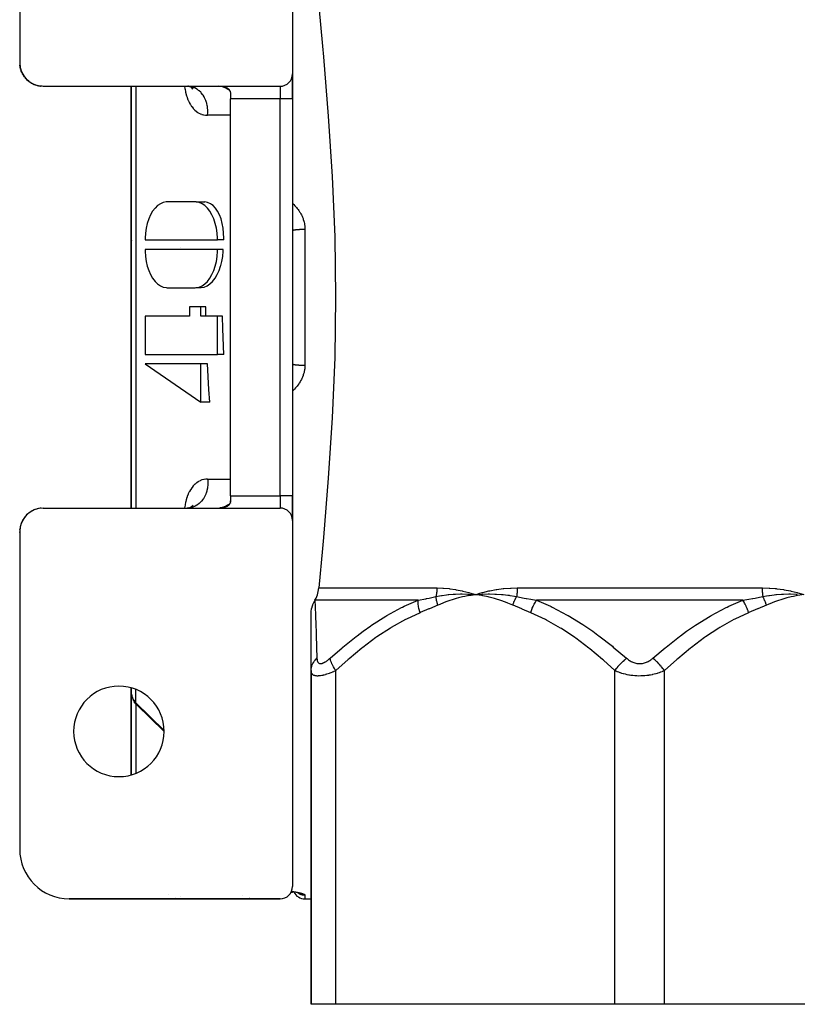
# Model space of a CAD drawing. Units: millimetres. Extents: x -225 to 380, y -243 to 243.
# Drawn here: x -50 to 13, y -243 to -164 of the extents above; entities that cross this region are included whole.
import ezdxf

# ---------------------------------------------------------------- set-up
doc = ezdxf.new("R2010")
doc.units = ezdxf.units.MM
doc.linetypes.add('DASHED', pattern=[9.652, 8.128, -1.524])
doc.layers.add('nevidi', color=4, linetype='DASHED')

msp = doc.modelspace()

# ---------------------------------------------------------------- linework, layer by layer
at = {"color": 2}
for p, q in [((-28, -138.837), (-28, -168.337)), ((-50, -141.837), (-50, -167.437)), ((-49.978, -167.697), (-49.99, -167.627)), ((-49.978, -167.704), (-49.989, -167.633)), ((-49.977, -167.709), (-49.989, -167.639)), ((-49.976, -167.717), (-49.988, -167.65)), ((-49.956, -167.832), (-49.957, -167.827)), ((-49.952, -167.857), (-49.957, -167.828)), ((-49.906, -168.025), (-49.913, -168.005)), ((-49.876, -168.109), (-49.888, -168.073)), ((-49.848, -168.171), (-49.876, -168.111)), ((-49.814, -168.256), (-49.821, -168.242)), ((-49.689, -168.478), (-49.698, -168.464)), ((-49.479, -168.743), (-49.457, -168.767)), ((-49.299, -168.91), (-49.316, -168.894)), ((-49.155, -169.017), (-49.17, -169.007)), ((-28, -168.337), (-28, -170.337)), ((-28, -170.337), (-28, -168.337)), ((-48.189, -169.335), (-48.22, -169.333)), ((-48.1, -169.337), (-29, -169.337)), ((-41, -169.337), (-41, -203.338)), ((-41, -203.338), (-41, -169.337)), ((-36.399, -169.338), (-36.402, -169.337)), ((-36.203, -169.391), (-36.38, -169.346)), ((-36.134, -169.437), (-36.267, -169.375)), ((-36.031, -169.516), (-36.17, -169.42)), ((-36.022, -169.555), (-36.12, -169.455)), ((-36.047, -169.559), (-36.108, -169.466)), ((-33.879, -169.343), (-33.916, -169.34)), ((-33.333, -169.452), (-33.316, -169.459)), ((-33.295, -169.467), (-33.252, -169.489)), ((-33.211, -169.515), (-33.204, -169.521)), ((-33.078, -169.655), (-33.074, -169.661)), ((-33.008, -169.834), (-33.007, -169.839)), ((-33, -169.923), (-33, -170.337)), ((-33, -202.337), (-33, -170.337)), ((-28, -170.337), (-28, -202.337)), ((-28, -170.337), (-28, -202.337)), ((-35.849, -178.649), (-38.097, -178.649)), ((-35.765, -178.653), (-35.081, -178.653)), ((-39.895, -181.726), (-34.052, -181.726)), ((-33.55, -181.726), (-34.052, -181.726)), ((-40.997, -181.785), (-40.996, -181.77)), ((-34.052, -182.495), (-39.895, -182.495)), ((-37, -182.361), (-37, -182.359)), ((-37, -182.359), (-37, -182.361)), ((-33.579, -182.495), (-34.052, -182.495)), ((-38.097, -185.572), (-35.849, -185.572)), ((-35.765, -185.569), (-35.356, -185.569)), ((-36.299, -187.102), (-36.299, -187.872)), ((-35.4, -187.102), (-36.299, -187.102)), ((-35.4, -187.872), (-35.4, -187.102)), ((-34.991, -187.102), (-35.4, -187.102)), ((-39.895, -187.872), (-39.895, -190.948)), ((-36.299, -187.872), (-39.895, -187.872)), ((-34.052, -187.872), (-35.4, -187.872)), ((-34.052, -190.948), (-34.052, -187.872)), ((-33.635, -187.872), (-34.052, -187.872)), ((-39.895, -190.948), (-34.052, -190.948)), ((-33.55, -190.948), (-34.052, -190.948)), ((-39.895, -191.718), (-35.4, -194.795)), ((-35.4, -191.718), (-39.895, -191.718)), ((-35.4, -194.795), (-35.4, -191.718)), ((-34.859, -191.718), (-35.4, -191.718)), ((-34.661, -194.795), (-35.4, -194.795)), ((-33, -202.337), (-33, -202.751)), ((-28, -202.337), (-28, -204.319)), ((-28, -204.319), (-28, -202.337)), ((-36.021, -203.119), (-36.14, -203.241)), ((-33.054, -202.978), (-33.034, -202.934)), ((-33.022, -202.897), (-33.019, -202.888)), ((-49.431, -203.887), (-49.473, -203.926)), ((-49.443, -203.894), (-49.457, -203.907)), ((-49.299, -203.765), (-49.313, -203.778)), ((-49.253, -203.732), (-49.289, -203.758)), ((-49.252, -203.727), (-49.27, -203.74)), ((-49.139, -203.652), (-49.14, -203.652)), ((-49.057, -203.601), (-49.09, -203.618)), ((-49.04, -203.586), (-49.063, -203.599)), ((-48.812, -203.476), (-48.838, -203.487)), ((-48.571, -203.397), (-48.601, -203.405)), ((-48.321, -203.35), (-48.356, -203.355)), ((-48.1, -203.337), (-29, -203.337)), ((-36.347, -203.325), (-36.489, -203.337)), ((-36.202, -203.284), (-36.399, -203.333)), ((-36.134, -203.238), (-36.298, -203.315)), ((-36.092, -203.199), (-36.191, -203.27)), ((-36.108, -203.205), (-36.112, -203.213)), ((-33.257, -203.188), (-33.252, -203.185)), ((-49.935, -204.76), (-49.948, -204.806)), ((-49.93, -204.741), (-49.946, -204.795)), ((-49.941, -204.767), (-49.942, -204.773)), ((-49.861, -204.535), (-49.877, -204.572)), ((-49.848, -204.504), (-49.872, -204.556)), ((-49.841, -204.485), (-49.868, -204.544)), ((-49.862, -204.525), (-49.865, -204.534)), ((-49.748, -204.301), (-49.772, -204.339)), ((-49.73, -204.268), (-49.763, -204.321)), ((-49.751, -204.297), (-49.757, -204.308)), ((-49.592, -204.068), (-49.631, -204.114)), ((-49.611, -204.085), (-49.62, -204.098)), ((-28, -204.337), (-28, -233.837)), ((-50.002, -205.293), (-50, -205.254)), ((-50.001, -205.276), (-50, -205.25)), ((-50.001, -205.284), (-50, -205.252)), ((-50, -205.237), (-50, -230.837)), ((-49.994, -205.062), (-49.988, -205.03)), ((-49.978, -204.978), (-49.989, -205.039)), ((-49.979, -204.986), (-49.989, -205.045)), ((-49.987, -205.016), (-49.987, -205.019)), ((-49.955, -204.815), (-49.945, -204.783)), ((-13.784, -210.284), (-13.25, -210.308)), ((-13.782, -210.297), (-13.25, -210.308)), ((-13.781, -210.311), (-13.25, -210.308)), ((-13.779, -210.325), (-13.25, -210.308)), ((-13.778, -210.339), (-13.25, -210.308)), ((-13.776, -210.353), (-13.25, -210.308)), ((-13.774, -210.367), (-13.25, -210.308)), ((-13.772, -210.38), (-13.25, -210.308)), ((-12.884, -210.195), (-12.708, -210.146)), ((-12.71, -210.271), (-12.686, -210.27)), ((-26.5, -216.44), (-26.5, -211.833)), ((-26.5, -216.44), (-26.5, -243.337)), ((-26.5, -243.337), (-26.5, -216.44)), ((-41, -217.835), (-41, -218.225)), ((-41, -217.835), (-41, -217.877)), ((-41, -218.225), (-41, -217.835)), ((-41, -218.225), (-40.998, -218.283)), ((-41, -218.225), (-40.998, -218.263)), ((-41, -218.25), (-41, -224.84)), ((-41, -224.84), (-41, -218.25)), ((-40.998, -217.836), (-40.998, -218.283)), ((-40.96, -218.516), (-40.988, -218.384)), ((-40.96, -218.516), (-40.95, -218.557)), ((-40.902, -218.69), (-40.95, -218.557)), ((-40.902, -218.69), (-40.886, -218.728)), ((-40.789, -218.906), (-40.828, -218.843)), ((-40.789, -218.906), (-40.766, -218.943)), ((-40.637, -219.107), (-40.766, -218.943)), ((-40.555, -219.191), (-40.582, -219.163)), ((-38.35, -221.357), (-40.578, -219.169)), ((-40.578, -219.169), (-40.568, -219.18)), ((-40.568, -219.18), (-38.35, -221.358)), ((-29, -234.837), (-46, -234.837)), ((-46, -234.837), (-29, -234.837)), ((-46, -234.837), (-29, -234.837)), ((-32.025, -234.563), (-32.027, -234.562)), ((-31.457, -234.785), (-31.454, -234.787)), ((-31, -234.837), (-31.084, -234.836)), ((-28, -234.337), (-28.137, -234.337)), ((-28, -234.337), (-28.137, -234.337)), ((-28, -234.248), (-28, -234.249)), ((-28, -234.263), (-28, -234.337)), ((-27.795, -234.301), (-27.924, -234.278)), ((-27.604, -234.341), (-27.694, -234.321)), ((-27.525, -234.361), (-27.632, -234.334)), ((-27.439, -234.389), (-27.515, -234.363)), ((-27.472, -234.38), (-27.496, -234.37)), ((-27.472, -234.38), (-27.495, -234.37)), ((-27, -234.837), (-26.5, -234.837)), ((-27, -234.837), (-26.5, -234.837)), ((-24.5, -243.337), (-26.5, -243.337)), ((-2, -243.337), (-24.5, -243.337)), ((2, -243.337), (-2, -243.337)), ((24.5, -243.337), (2, -243.337))]:
    msp.add_line(p, q, dxfattribs=at)
for points in [[(-25.876, -162.902), (-25.585, -166.092), (-25.508, -166.961), (-25.111, -171.756), (-24.797, -176.6), (-24.597, -181.465), (-24.529, -186.337), (-24.597, -191.21), (-24.797, -196.075), (-25.111, -200.918), (-25.508, -205.713), (-25.585, -206.582), (-25.876, -209.773)], [(-49.976, -167.714), (-49.988, -167.645), (-49.988, -167.65), (-49.987, -167.655)], [(-49.976, -167.719), (-49.987, -167.655), (-49.987, -167.658)], [(-49.922, -167.966), (-49.942, -167.902), (-49.969, -167.776)], [(-49.956, -167.832), (-49.954, -167.845), (-49.957, -167.827)], [(-49.93, -167.934), (-49.949, -167.869), (-49.956, -167.829)], [(-49.926, -167.949), (-49.947, -167.881), (-49.956, -167.832)], [(-49.923, -167.96), (-49.945, -167.892), (-49.955, -167.835)], [(-49.947, -167.881), (-49.945, -167.892), (-49.942, -167.902), (-49.941, -167.908)], [(-49.835, -168.205), (-49.865, -168.14), (-49.899, -168.044)], [(-49.887, -168.076), (-49.882, -168.093), (-49.888, -168.072)], [(-49.84, -168.192), (-49.871, -168.125), (-49.887, -168.076)], [(-49.876, -168.109), (-49.871, -168.125), (-49.865, -168.14), (-49.862, -168.149)], [(-49.718, -168.428), (-49.757, -168.367), (-49.811, -168.262)], [(-49.787, -168.306), (-49.777, -168.327), (-49.787, -168.305)], [(-49.729, -168.408), (-49.767, -168.347), (-49.786, -168.307)], [(-49.777, -168.327), (-49.767, -168.347), (-49.757, -168.367)], [(-49.571, -168.634), (-49.62, -168.577), (-49.674, -168.499)], [(-49.591, -168.608), (-49.636, -168.555), (-49.656, -168.523)], [(-49.651, -168.531), (-49.636, -168.555), (-49.62, -168.577)], [(-49.399, -168.819), (-49.457, -168.767), (-49.547, -168.669)], [(-49.5, -168.718), (-49.479, -168.743), (-49.499, -168.719)], [(-49.205, -168.979), (-49.27, -168.934), (-49.37, -168.851)], [(-49.299, -168.91), (-49.27, -168.934), (-49.252, -168.948)], [(-48.99, -169.112), (-49.063, -169.075), (-49.133, -169.031)], [(-49.099, -169.052), (-49.063, -169.075), (-49.041, -169.088)], [(-48.759, -169.216), (-48.838, -169.188), (-48.911, -169.154)], [(-48.882, -169.167), (-48.838, -169.188), (-48.812, -169.199)], [(-48.517, -169.287), (-48.601, -169.27), (-48.69, -169.243)], [(-48.652, -169.253), (-48.601, -169.27), (-48.571, -169.278)], [(-48.193, -169.333), (-48.356, -169.32), (-48.472, -169.301)], [(-48.414, -169.309), (-48.356, -169.32), (-48.321, -169.324)], [(-36.303, -169.349), (-36.354, -169.343), (-36.48, -169.337)], [(-33.333, -169.452), (-33.314, -169.459), (-33.272, -169.478), (-33.257, -169.486), (-33.203, -169.521), (-33.162, -169.554), (-33.154, -169.562), (-33.111, -169.609), (-33.085, -169.645), (-33.074, -169.661), (-33.044, -169.717), (-33.032, -169.747), (-33.022, -169.777), (-33.007, -169.839), (-33.004, -169.861), (-33, -169.903), (-33, -169.923)], [(-33.173, -169.545), (-33.138, -169.578), (-33.106, -169.615)], [(-33.049, -169.707), (-33.035, -169.741), (-33.032, -169.747)], [(-38.097, -178.649), (-38.181, -178.653), (-38.421, -178.7), (-38.655, -178.801), (-38.878, -178.955), (-39.088, -179.159), (-39.28, -179.409), (-39.45, -179.701), (-39.597, -180.03), (-39.716, -180.388), (-39.806, -180.771), (-39.865, -181.172), (-39.893, -181.582), (-39.895, -181.726)], [(-34.052, -181.726), (-34.054, -181.582), (-34.081, -181.171), (-34.14, -180.771), (-34.23, -180.388), (-34.35, -180.03), (-34.496, -179.701), (-34.666, -179.409), (-34.858, -179.159), (-35.068, -178.955), (-35.292, -178.801), (-35.525, -178.7), (-35.765, -178.653), (-35.849, -178.649)], [(-33.55, -181.726), (-33.546, -181.582), (-33.555, -181.171), (-33.595, -180.771), (-33.665, -180.388), (-33.764, -180.03), (-33.89, -179.701), (-34.041, -179.409), (-34.216, -179.159), (-34.411, -178.955), (-34.53, -178.861), (-34.622, -178.801), (-34.847, -178.7), (-35.081, -178.653)], [(-39.895, -182.495), (-39.893, -182.64), (-39.865, -183.05), (-39.806, -183.45), (-39.716, -183.833), (-39.597, -184.192), (-39.45, -184.52), (-39.28, -184.812), (-39.088, -185.062), (-38.878, -185.266), (-38.655, -185.42), (-38.421, -185.522), (-38.181, -185.569), (-38.097, -185.572)], [(-35.849, -185.572), (-35.765, -185.569), (-35.525, -185.522), (-35.292, -185.42), (-35.068, -185.266), (-34.858, -185.062), (-34.666, -184.812), (-34.496, -184.52), (-34.35, -184.192), (-34.23, -183.833), (-34.14, -183.45), (-34.081, -183.05), (-34.054, -182.64), (-34.052, -182.495)], [(-35.356, -185.569), (-35.116, -185.522), (-34.882, -185.42), (-34.657, -185.266), (-34.445, -185.062), (-34.25, -184.812), (-34.075, -184.52), (-33.923, -184.192), (-33.796, -183.833), (-33.782, -183.787), (-33.697, -183.45), (-33.627, -183.05), (-33.586, -182.64), (-33.579, -182.495)], [(-34.983, -187.872), (-34.988, -187.487), (-34.991, -187.102)], [(-33.55, -190.948), (-33.616, -188.899), (-33.635, -187.872)], [(-34.661, -194.795), (-34.737, -193.772), (-34.859, -191.718)], [(-33, -202.751), (-33, -202.772), (-33.004, -202.814), (-33.007, -202.835), (-33.022, -202.897), (-33.032, -202.927), (-33.044, -202.957), (-33.074, -203.013), (-33.085, -203.03), (-33.111, -203.066), (-33.154, -203.113), (-33.162, -203.12), (-33.203, -203.154), (-33.257, -203.188), (-33.272, -203.197), (-33.314, -203.216), (-33.333, -203.223)], [(-33.154, -203.112), (-33.138, -203.096), (-33.106, -203.059), (-33.078, -203.02)], [(-33.008, -202.841), (-33.002, -202.793), (-33, -202.751)], [(-49.404, -203.86), (-49.457, -203.907), (-49.491, -203.948)], [(-49.211, -203.7), (-49.27, -203.74), (-49.307, -203.774)], [(-48.997, -203.567), (-49.063, -203.599), (-49.101, -203.626)], [(-48.767, -203.462), (-48.838, -203.487), (-48.879, -203.507)], [(-48.528, -203.39), (-48.601, -203.405), (-48.641, -203.419)], [(-48.26, -203.347), (-48.356, -203.355), (-48.395, -203.363)], [(-49.922, -204.711), (-49.942, -204.773), (-49.953, -204.834)], [(-49.836, -204.474), (-49.865, -204.534), (-49.884, -204.592)], [(-49.72, -204.251), (-49.757, -204.308), (-49.782, -204.36)], [(-49.575, -204.045), (-49.62, -204.098), (-49.65, -204.143)], [(-49.976, -204.958), (-49.987, -205.019), (-49.988, -205.024)], [(-26.187, -210.773), (-26.092, -210.586), (-26.038, -210.459), (-25.989, -210.324), (-25.917, -210.051), (-25.876, -209.773)], [(-13.785, -210.146), (-13.732, -210.161), (-13.25, -210.308)], [(-13.298, -210.304), (-13.277, -210.306), (-13.25, -210.308)], [(-13.25, -210.308), (-12.762, -210.273), (-12.739, -210.272)], [(12.708, -210.146), (12.762, -210.161), (13.25, -210.308)], [(-26.5, -211.833), (-26.5, -211.819), (-26.492, -211.673), (-26.489, -211.644), (-26.466, -211.496), (-26.46, -211.467), (-26.422, -211.315), (-26.413, -211.288), (-26.36, -211.134), (-26.351, -211.111), (-26.282, -210.953), (-26.274, -210.936), (-26.194, -210.786)], [(-26.187, -210.773), (-26.191, -210.779), (-26.194, -210.786)], [(-27.904, -234.281), (-28.039, -234.26), (-28.092, -234.252)], [(-27.908, -234.281), (-27.924, -234.278), (-27.944, -234.275)]]:
    msp.add_lwpolyline(points, dxfattribs=at)
for centre, radius, start, end in [((-48.1, -167.437), 1.9, 180, 270), ((-29, -168.337), 1, 270, 0), ((-34, -171.337), 2, 70.52878, 90), ((-33.5, -169.923), 0.5, 60.21596, 62.83433), ((-33.5, -169.923), 0.5, 53.56719, 54.67532), ((-33.5, -169.923), 0.5, 46.24304, 47.50552), ((-40, -179.837), 1, 190.38241, 190.7199), ((-40.5, -181.837), 0.5, 172.30769, 174.04593), ((-33.5, -202.751), 0.5, 352.84551, 353.23492), ((-48.1, -205.237), 1.9, 90, 180), ((-34, -201.337), 2, 270, 289.47122), ((-29, -204.337), 1, 0, 90), ((-42, -221.337), 3.65, 0, 180), ((-42, -221.337), 3.65, 180, 0), ((-46, -230.837), 4, 180, 270), ((-29, -233.837), 1, 270, 0), ((-36.888, -232.837), 2, 237.04361, 237.13868), ((-36.888, -232.837), 2, 253.46192, 253.58466), ((-31, -232.837), 2, 268.16122, 270), ((-27, -233.837), 1, 206.41431, 270)]:
    msp.add_arc(centre, radius, start, end, dxfattribs=at)
at = {"layer": 'nevidi', "color": 7, "linetype": 'Continuous'}
for p, q in [((-40.623, -169.337), (-40.623, -203.338)), ((-35.166, -169.337), (-35.166, -169.338)), ((-29, -169.337), (-29, -170.337)), ((-29, -170.337), (-33, -170.337)), ((-29, -202.337), (-29, -170.337)), ((-28, -170.337), (-29, -170.337)), ((-35.166, -178.649), (-35.166, -178.653)), ((-27, -180.856), (-27, -191.818)), ((-33, -202.337), (-29, -202.337)), ((-29, -202.337), (-29, -203.337)), ((-28, -202.337), (-29, -202.337)), ((-33.003, -202.927), (-33.005, -202.929)), ((-25.876, -209.773), (-16.356, -209.773)), ((-12.739, -210.272), (-12.71, -210.271)), ((-9.878, -209.773), (9.878, -209.773)), ((-17.868, -210.773), (-26.187, -210.773)), ((8.327, -210.773), (-8.327, -210.773)), ((-24.5, -243.337), (-24.5, -216.44)), ((-2, -243.337), (-2, -216.44)), ((2, -243.337), (2, -216.44)), ((-40.623, -219.03), (-40.623, -217.965)), ((-40.623, -219.03), (-38.352, -221.261)), ((-40.623, -219.122), (-40.623, -224.709)), ((-37.032, -234.657), (-37.031, -234.658)), ((-31.754, -234.837), (-31.795, -234.836)), ((-27, -234.527), (-27, -234.837))]:
    msp.add_line(p, q, dxfattribs=at)
for points in [[(-36.701, -169.337), (-36.674, -169.533), (-36.668, -169.569), (-36.63, -169.772), (-36.622, -169.807), (-36.574, -170), (-36.565, -170.033), (-36.546, -170.099), (-36.508, -170.217), (-36.497, -170.248), (-36.43, -170.42), (-36.418, -170.45), (-36.342, -170.612), (-36.328, -170.64), (-36.244, -170.791), (-36.228, -170.817), (-36.136, -170.956), (-36.119, -170.979), (-36.019, -171.104), (-36.001, -171.125), (-35.895, -171.236), (-35.876, -171.255), (-35.763, -171.352), (-35.742, -171.368), (-35.622, -171.452), (-35.601, -171.465), (-35.476, -171.533), (-35.453, -171.544), (-35.324, -171.596), (-35.301, -171.604), (-35.167, -171.641), (-35.144, -171.646), (-35.006, -171.666), (-34.982, -171.669), (-34.857, -171.673)], [(-34.857, -171.673), (-34.854, -171.649), (-34.837, -171.47), (-34.837, -171.459), (-34.834, -171.396), (-34.837, -171.216), (-34.837, -171.205), (-34.842, -171.142), (-34.863, -170.964), (-34.864, -170.954), (-34.875, -170.892), (-34.914, -170.718), (-34.917, -170.708), (-34.934, -170.649), (-34.992, -170.482), (-34.996, -170.473), (-35.019, -170.416), (-35.093, -170.261), (-35.098, -170.251), (-35.126, -170.199), (-35.216, -170.056), (-35.222, -170.047), (-35.256, -170), (-35.36, -169.872), (-35.367, -169.864), (-35.405, -169.822), (-35.522, -169.711), (-35.529, -169.705), (-35.572, -169.669), (-35.699, -169.577), (-35.707, -169.572), (-35.753, -169.543), (-35.889, -169.471), (-35.897, -169.467), (-35.946, -169.446), (-36.088, -169.395), (-36.097, -169.392), (-36.147, -169.379), (-36.294, -169.35), (-36.303, -169.349)], [(-33.051, -169.705), (-33.056, -169.7), (-33.063, -169.694), (-33.147, -169.628), (-33.2, -169.59), (-33.233, -169.569), (-33.24, -169.564), (-33.421, -169.466), (-33.422, -169.465), (-33.43, -169.461), (-33.509, -169.429), (-33.62, -169.392), (-33.629, -169.389), (-33.662, -169.38), (-33.824, -169.349), (-33.833, -169.348), (-33.879, -169.343)], [(-33, -171.657), (-33.08, -171.658), (-33.618, -171.662), (-33.713, -171.663), (-34.251, -171.668), (-34.347, -171.669), (-34.857, -171.673)], [(-28, -178.761), (-27.945, -178.815), (-27.889, -178.871), (-27.803, -178.961), (-27.75, -179.021), (-27.669, -179.116), (-27.619, -179.178), (-27.543, -179.279), (-27.496, -179.344), (-27.427, -179.45), (-27.385, -179.518), (-27.322, -179.628), (-27.285, -179.699), (-27.231, -179.812), (-27.199, -179.886), (-27.153, -180.003), (-27.152, -180.007), (-27.127, -180.08), (-27.09, -180.202), (-27.07, -180.28), (-27.043, -180.404), (-27.029, -180.483), (-27.013, -180.609), (-27.006, -180.689), (-27, -180.816), (-27, -180.856)], [(-28, -180.966), (-27.998, -180.962), (-27.998, -180.961), (-27.995, -180.958), (-27.994, -180.957), (-27.991, -180.954), (-27.989, -180.953), (-27.988, -180.952), (-27.982, -180.948), (-27.98, -180.947), (-27.973, -180.943), (-27.971, -180.942), (-27.964, -180.939), (-27.962, -180.938), (-27.959, -180.937), (-27.949, -180.934), (-27.946, -180.933), (-27.934, -180.929), (-27.931, -180.928), (-27.92, -180.925), (-27.918, -180.924), (-27.915, -180.924), (-27.9, -180.92), (-27.896, -180.919), (-27.88, -180.916), (-27.876, -180.915), (-27.859, -180.911), (-27.859, -180.911), (-27.854, -180.911), (-27.836, -180.907), (-27.831, -180.906), (-27.811, -180.903), (-27.806, -180.902), (-27.785, -180.899), (-27.783, -180.899), (-27.78, -180.899), (-27.757, -180.895), (-27.752, -180.895), (-27.728, -180.892), (-27.722, -180.891), (-27.698, -180.888), (-27.693, -180.888), (-27.692, -180.888), (-27.666, -180.885), (-27.66, -180.884), (-27.633, -180.882), (-27.627, -180.881), (-27.599, -180.879), (-27.592, -180.878), (-27.59, -180.878), (-27.564, -180.876), (-27.557, -180.875), (-27.527, -180.873), (-27.52, -180.873), (-27.49, -180.871), (-27.483, -180.87), (-27.476, -180.87), (-27.452, -180.868), (-27.444, -180.868), (-27.413, -180.866), (-27.405, -180.866), (-27.373, -180.864), (-27.365, -180.864), (-27.355, -180.864), (-27.332, -180.863), (-27.324, -180.862), (-27.291, -180.861), (-27.283, -180.861), (-27.249, -180.86), (-27.241, -180.86), (-27.226, -180.859), (-27.207, -180.859), (-27.199, -180.859), (-27.164, -180.858), (-27.156, -180.858), (-27.121, -180.857), (-27.113, -180.857), (-27.094, -180.857), (-27.078, -180.857), (-27.07, -180.857), (-27.035, -180.856), (-27.026, -180.856), (-27, -180.856)], [(-27, -191.818), (-27.002, -191.907), (-27.006, -191.989), (-27.018, -192.113), (-27.03, -192.195), (-27.052, -192.317), (-27.07, -192.397), (-27.103, -192.518), (-27.127, -192.597), (-27.152, -192.668), (-27.169, -192.715), (-27.2, -192.791), (-27.25, -192.904), (-27.286, -192.978), (-27.345, -193.087), (-27.386, -193.158), (-27.452, -193.264), (-27.498, -193.332), (-27.57, -193.433), (-27.62, -193.498), (-27.698, -193.593), (-27.751, -193.655), (-27.834, -193.746), (-27.89, -193.804), (-27.976, -193.891), (-28, -193.913)], [(-27.999, -191.709), (-27.997, -191.713), (-27.997, -191.714), (-27.993, -191.718), (-27.992, -191.719), (-27.991, -191.72), (-27.987, -191.723), (-27.986, -191.724), (-27.98, -191.728), (-27.978, -191.729), (-27.97, -191.732), (-27.968, -191.733), (-27.963, -191.735), (-27.958, -191.737), (-27.956, -191.738), (-27.945, -191.742), (-27.943, -191.743), (-27.93, -191.746), (-27.927, -191.747), (-27.919, -191.75), (-27.914, -191.751), (-27.91, -191.752), (-27.895, -191.755), (-27.892, -191.756), (-27.875, -191.76), (-27.871, -191.761), (-27.859, -191.763), (-27.854, -191.764), (-27.85, -191.765), (-27.83, -191.768), (-27.826, -191.769), (-27.806, -191.772), (-27.801, -191.773), (-27.783, -191.776), (-27.779, -191.776), (-27.775, -191.777), (-27.752, -191.78), (-27.746, -191.78), (-27.722, -191.783), (-27.717, -191.784), (-27.693, -191.787), (-27.692, -191.787), (-27.686, -191.787), (-27.66, -191.79), (-27.654, -191.791), (-27.626, -191.793), (-27.62, -191.794), (-27.592, -191.796), (-27.59, -191.796), (-27.586, -191.797), (-27.556, -191.799), (-27.55, -191.8), (-27.52, -191.802), (-27.513, -191.802), (-27.482, -191.804), (-27.476, -191.805), (-27.475, -191.805), (-27.444, -191.806), (-27.437, -191.807), (-27.404, -191.809), (-27.397, -191.809), (-27.364, -191.81), (-27.357, -191.811), (-27.354, -191.811), (-27.324, -191.812), (-27.316, -191.812), (-27.282, -191.814), (-27.275, -191.814), (-27.24, -191.815), (-27.233, -191.815), (-27.226, -191.815), (-27.198, -191.816), (-27.19, -191.816), (-27.156, -191.817), (-27.148, -191.817), (-27.113, -191.818), (-27.105, -191.818), (-27.094, -191.818), (-27.07, -191.818), (-27.062, -191.818), (-27.026, -191.818), (-27.018, -191.818), (-27, -191.818)], [(-34.857, -201.001), (-34.956, -201.004), (-34.981, -201.006), (-35.119, -201.024), (-35.143, -201.028), (-35.277, -201.063), (-35.301, -201.07), (-35.431, -201.121), (-35.454, -201.131), (-35.579, -201.196), (-35.601, -201.209), (-35.72, -201.29), (-35.741, -201.305), (-35.855, -201.4), (-35.874, -201.419), (-35.982, -201.529), (-36.001, -201.549), (-36.102, -201.673), (-36.119, -201.696), (-36.212, -201.832), (-36.228, -201.857), (-36.313, -202.005), (-36.327, -202.032), (-36.404, -202.193), (-36.417, -202.222), (-36.485, -202.395), (-36.496, -202.426), (-36.546, -202.576), (-36.556, -202.609), (-36.565, -202.642), (-36.615, -202.833), (-36.622, -202.868), (-36.662, -203.068), (-36.668, -203.104), (-36.698, -203.312), (-36.701, -203.337)], [(-34.857, -201.001), (-34.841, -201.153), (-34.837, -201.216), (-34.836, -201.226), (-34.835, -201.407), (-34.837, -201.469), (-34.838, -201.48), (-34.855, -201.659), (-34.864, -201.721), (-34.866, -201.732), (-34.902, -201.907), (-34.917, -201.967), (-34.92, -201.977), (-34.974, -202.145), (-34.996, -202.202), (-35, -202.212), (-35.07, -202.37), (-35.098, -202.423), (-35.103, -202.433), (-35.189, -202.579), (-35.222, -202.627), (-35.228, -202.636), (-35.329, -202.767), (-35.367, -202.81), (-35.373, -202.818), (-35.487, -202.933), (-35.529, -202.97), (-35.537, -202.976), (-35.662, -203.073), (-35.707, -203.103), (-35.715, -203.108), (-35.849, -203.185), (-35.897, -203.208), (-35.906, -203.212), (-36.047, -203.267), (-36.097, -203.282), (-36.106, -203.285), (-36.251, -203.318), (-36.303, -203.326), (-36.312, -203.327), (-36.46, -203.337)], [(-34.857, -201.001), (-34.789, -201.002), (-34.251, -201.007), (-34.156, -201.008), (-33.618, -201.012), (-33.523, -201.013), (-33, -201.017)], [(-33.051, -202.97), (-33.056, -202.974), (-33.147, -203.047), (-33.2, -203.084), (-33.225, -203.101), (-33.233, -203.106), (-33.413, -203.205), (-33.421, -203.209), (-33.422, -203.209), (-33.509, -203.246), (-33.611, -203.28), (-33.62, -203.283), (-33.662, -203.294), (-33.815, -203.325), (-33.824, -203.326), (-33.879, -203.332)], [(-16.356, -209.773), (-16.357, -209.848), (-16.357, -209.853), (-16.36, -209.931), (-16.361, -209.936), (-16.365, -210.014), (-16.366, -210.019), (-16.368, -210.051), (-16.373, -210.096), (-16.373, -210.101), (-16.382, -210.178), (-16.383, -210.183), (-16.394, -210.259), (-16.394, -210.264), (-16.404, -210.324), (-16.407, -210.34), (-16.408, -210.345), (-16.423, -210.419), (-16.424, -210.424), (-16.433, -210.465)], [(-16.433, -210.465), (-16.146, -210.411), (-15.985, -210.385), (-15.956, -210.38), (-15.935, -210.377), (-15.593, -210.331), (-15.45, -210.315), (-15.436, -210.313), (-15.4, -210.31), (-15.031, -210.28), (-14.913, -210.273), (-14.905, -210.272), (-14.862, -210.27), (-14.456, -210.258), (-14.373, -210.258), (-14.363, -210.258), (-14.324, -210.258), (-13.872, -210.267), (-13.835, -210.269), (-13.81, -210.27), (-13.785, -210.271)], [(-16.356, -209.773), (-16.34, -209.773), (-15.882, -209.786), (-15.846, -209.788), (-15.832, -209.789), (-15.367, -209.831), (-15.316, -209.837), (-14.846, -209.906), (-14.794, -209.915), (-14.317, -210.012), (-14.265, -210.024), (-13.785, -210.146)], [(-13.25, -210.308), (-13.584, -210.357), (-13.771, -210.389), (-14.105, -210.454), (-14.29, -210.495), (-14.62, -210.577), (-14.804, -210.627), (-15.13, -210.725), (-15.311, -210.784), (-15.634, -210.898), (-15.812, -210.966), (-16.131, -211.096), (-16.275, -211.158)], [(-13.25, -210.308), (-13.197, -210.291), (-12.884, -210.195)], [(-10.225, -211.158), (-10.626, -210.99), (-10.689, -210.966), (-11.127, -210.805), (-11.191, -210.784), (-11.633, -210.645), (-11.698, -210.627), (-12.144, -210.511), (-12.21, -210.496), (-12.662, -210.401), (-12.728, -210.389), (-13.184, -210.317), (-13.25, -210.308)], [(-12.708, -210.146), (-12.653, -210.132), (-12.153, -210.012), (-12.098, -210), (-11.587, -209.906), (-11.531, -209.897), (-11.013, -209.831), (-10.956, -209.825), (-10.43, -209.786), (-10.372, -209.783), (-9.878, -209.773)], [(-12.686, -210.27), (-12.214, -210.258), (-12.205, -210.258), (-12.161, -210.258), (-12.122, -210.258), (-11.674, -210.267), (-11.659, -210.268), (-11.605, -210.27), (-11.559, -210.272), (-11.145, -210.3), (-11.094, -210.305), (-11.04, -210.309), (-10.999, -210.313), (-10.621, -210.356), (-10.522, -210.369), (-10.467, -210.377), (-10.443, -210.38), (-10.099, -210.434), (-9.943, -210.462), (-9.924, -210.465)], [(-9.878, -209.773), (-9.879, -209.842), (-9.879, -209.848), (-9.88, -209.925), (-9.881, -209.931), (-9.884, -210.008), (-9.884, -210.013), (-9.886, -210.051), (-9.888, -210.091), (-9.888, -210.096), (-9.893, -210.173), (-9.894, -210.178), (-9.9, -210.254), (-9.901, -210.259), (-9.907, -210.324), (-9.908, -210.334), (-9.909, -210.339), (-9.918, -210.413), (-9.918, -210.419), (-9.924, -210.465)], [(9.878, -209.773), (9.898, -209.773), (10.43, -209.786), (10.488, -209.789), (10.93, -209.823), (11.013, -209.831), (11.07, -209.837), (11.588, -209.906), (11.644, -209.915), (12.153, -210.012), (12.209, -210.024), (12.708, -210.146)], [(9.878, -209.773), (9.879, -209.848), (9.879, -209.853), (9.881, -209.931), (9.881, -209.936), (9.884, -210.014), (9.884, -210.019), (9.886, -210.051), (9.888, -210.096), (9.888, -210.101), (9.894, -210.178), (9.894, -210.183), (9.901, -210.259), (9.901, -210.264), (9.907, -210.324), (9.909, -210.34), (9.909, -210.345), (9.918, -210.419), (9.919, -210.424), (9.924, -210.465)], [(9.924, -210.465), (10.237, -210.411), (10.412, -210.385), (10.443, -210.38), (10.466, -210.377), (10.833, -210.331), (10.985, -210.315), (10.999, -210.313), (11.038, -210.31), (11.427, -210.28), (11.551, -210.273), (11.559, -210.272), (11.603, -210.27), (12.025, -210.258), (12.111, -210.258), (12.122, -210.258), (12.162, -210.258), (12.623, -210.267), (12.661, -210.269), (12.686, -210.27), (12.711, -210.271)], [(13.25, -210.308), (12.916, -210.357), (12.729, -210.389), (12.395, -210.454), (12.21, -210.495), (11.88, -210.577), (11.696, -210.627), (11.37, -210.725), (11.189, -210.784), (10.866, -210.898), (10.688, -210.966), (10.369, -211.096), (10.225, -211.158)], [(-26.194, -210.786), (-26.176, -211.271), (-26.175, -211.294), (-26.173, -211.336), (-26.149, -211.971), (-26.148, -212.02), (-26.122, -212.737), (-26.12, -212.79), (-26.102, -213.29), (-26.092, -213.577), (-26.09, -213.633), (-26.061, -214.481), (-26.059, -214.541), (-26.03, -215.44)], [(-24.968, -215.44), (-24.006, -214.599), (-23.933, -214.537), (-22.87, -213.684), (-22.794, -213.626), (-22.307, -213.263), (-21.694, -212.831), (-21.616, -212.778), (-20.475, -212.053), (-20.393, -212.005), (-19.202, -211.362), (-19.117, -211.32), (-18.981, -211.254), (-17.868, -210.773)], [(-17.868, -210.773), (-17.249, -210.641), (-17.188, -210.628), (-17.156, -210.621), (-16.991, -210.586), (-16.449, -210.469), (-16.433, -210.465)], [(-17.712, -211.773), (-17.757, -211.616), (-17.76, -211.605), (-17.782, -211.516), (-17.783, -211.51), (-17.799, -211.438), (-17.802, -211.427), (-17.832, -211.264), (-17.833, -211.252), (-17.834, -211.247), (-17.854, -211.093), (-17.855, -211.082), (-17.862, -211), (-17.863, -210.994), (-17.866, -210.929), (-17.867, -210.919), (-17.868, -210.773)], [(-16.275, -211.158), (-16.292, -211.105), (-16.294, -211.1), (-16.317, -211.022), (-16.319, -211.017), (-16.327, -210.989), (-16.328, -210.985), (-16.34, -210.94), (-16.342, -210.934), (-16.361, -210.857), (-16.363, -210.852), (-16.373, -210.809), (-16.374, -210.806), (-16.38, -210.776), (-16.381, -210.77), (-16.397, -210.695), (-16.398, -210.689), (-16.408, -210.633), (-16.409, -210.629), (-16.412, -210.615), (-16.412, -210.61), (-16.424, -210.536), (-16.424, -210.531), (-16.433, -210.465)], [(-10.225, -211.158), (-10.203, -211.093), (-10.201, -211.088), (-10.174, -211.012), (-10.172, -211.007), (-10.163, -210.985), (-10.162, -210.981), (-10.143, -210.932), (-10.141, -210.927), (-10.11, -210.852), (-10.108, -210.847), (-10.09, -210.806), (-10.089, -210.802), (-10.076, -210.772), (-10.073, -210.767), (-10.04, -210.694), (-10.037, -210.688), (-10.009, -210.629), (-10.007, -210.626), (-10.002, -210.616), (-10, -210.611), (-9.964, -210.539), (-9.961, -210.534), (-9.924, -210.465)], [(-9.924, -210.465), (-9.31, -210.586), (-9.162, -210.615), (-9.127, -210.621), (-8.79, -210.686), (-8.345, -210.769), (-8.327, -210.773)], [(-8.788, -211.773), (-8.732, -211.605), (-8.728, -211.593), (-8.701, -211.521), (-8.699, -211.516), (-8.664, -211.427), (-8.66, -211.416), (-8.591, -211.258), (-8.589, -211.252), (-8.583, -211.241), (-8.505, -211.082), (-8.5, -211.072), (-8.464, -211.005), (-8.461, -211), (-8.416, -210.919), (-8.41, -210.908), (-8.327, -210.773)], [(-8.327, -210.773), (-7.19, -211.257), (-7.146, -211.278), (-7.057, -211.32), (-5.841, -211.956), (-5.755, -212.006), (-4.584, -212.726), (-4.504, -212.778), (-3.784, -213.272), (-3.373, -213.569), (-3.296, -213.625), (-2.2, -214.477), (-2.126, -214.537), (-1.062, -215.44)], [(1.062, -215.44), (2.052, -214.599), (2.127, -214.537), (3.218, -213.684), (3.296, -213.626), (3.784, -213.272), (4.425, -212.831), (4.504, -212.778), (5.672, -212.053), (5.755, -212.005), (6.97, -211.362), (7.056, -211.32), (7.19, -211.257), (8.327, -210.773)], [(8.327, -210.773), (8.79, -210.686), (9.092, -210.628), (9.127, -210.621), (9.31, -210.586), (9.907, -210.469), (9.924, -210.465)], [(8.788, -211.773), (8.736, -211.616), (8.732, -211.605), (8.699, -211.516), (8.697, -211.51), (8.669, -211.438), (8.664, -211.427), (8.593, -211.264), (8.588, -211.252), (8.586, -211.247), (8.511, -211.093), (8.505, -211.082), (8.461, -211), (8.458, -210.994), (8.422, -210.929), (8.416, -210.919), (8.327, -210.773)], [(10.225, -211.158), (10.207, -211.105), (10.205, -211.1), (10.177, -211.022), (10.175, -211.017), (10.165, -210.989), (10.163, -210.985), (10.146, -210.94), (10.144, -210.934), (10.112, -210.857), (10.11, -210.852), (10.092, -210.809), (10.09, -210.806), (10.077, -210.776), (10.075, -210.77), (10.04, -210.695), (10.038, -210.689), (10.011, -210.633), (10.009, -210.629), (10.002, -210.615), (9.999, -210.61), (9.962, -210.536), (9.959, -210.531), (9.924, -210.465)], [(-17.712, -211.773), (-18.814, -212.279), (-18.895, -212.32), (-20.031, -212.958), (-20.108, -213.005), (-21.201, -213.726), (-21.275, -213.778), (-22.333, -214.569), (-22.405, -214.625), (-23.431, -215.476), (-23.501, -215.537), (-24.5, -216.44)], [(-16.275, -211.158), (-16.96, -211.457), (-16.992, -211.47), (-17.696, -211.766), (-17.712, -211.773)], [(-8.788, -211.773), (-9.476, -211.484), (-9.508, -211.47), (-10.209, -211.165), (-10.225, -211.158)], [(-2, -216.44), (-2.929, -215.598), (-2.999, -215.537), (-4.024, -214.682), (-4.095, -214.625), (-5.151, -213.831), (-5.225, -213.778), (-6.316, -213.052), (-6.392, -213.005), (-7.525, -212.361), (-7.605, -212.32), (-8.788, -211.773)], [(8.788, -211.773), (7.686, -212.279), (7.605, -212.32), (6.469, -212.958), (6.392, -213.005), (5.299, -213.726), (5.225, -213.778), (4.167, -214.569), (4.095, -214.625), (3.069, -215.476), (2.999, -215.537), (2, -216.44)], [(10.225, -211.158), (9.54, -211.457), (9.508, -211.47), (8.804, -211.766), (8.788, -211.773)], [(-26.5, -216.44), (-26.499, -216.395), (-26.489, -216.28), (-26.488, -216.267), (-26.478, -216.21), (-26.45, -216.097), (-26.447, -216.085), (-26.429, -216.029), (-26.384, -215.919), (-26.379, -215.908), (-26.352, -215.854), (-26.291, -215.749), (-26.284, -215.738), (-26.249, -215.688), (-26.172, -215.589), (-26.164, -215.579), (-26.121, -215.531), (-26.03, -215.44)], [(-26.03, -215.44), (-26.029, -215.472), (-26.029, -215.475), (-26.025, -215.522), (-26.024, -215.525), (-26.018, -215.569), (-26.018, -215.572), (-26.01, -215.614), (-26.009, -215.616), (-25.998, -215.656), (-25.998, -215.658), (-25.984, -215.695), (-25.983, -215.698), (-25.967, -215.732), (-25.966, -215.734), (-25.947, -215.765), (-25.945, -215.767), (-25.923, -215.794), (-25.921, -215.796), (-25.896, -215.819), (-25.894, -215.821), (-25.866, -215.84), (-25.864, -215.841), (-25.832, -215.856), (-25.83, -215.857), (-25.795, -215.867), (-25.793, -215.867), (-25.755, -215.872), (-25.753, -215.872), (-25.721, -215.873), (-25.713, -215.873), (-25.71, -215.872), (-25.667, -215.868), (-25.664, -215.867), (-25.618, -215.857), (-25.615, -215.856), (-25.568, -215.842), (-25.564, -215.841), (-25.516, -215.822), (-25.512, -215.82), (-25.462, -215.798), (-25.459, -215.796), (-25.408, -215.769), (-25.404, -215.767), (-25.352, -215.737), (-25.349, -215.734), (-25.296, -215.701), (-25.292, -215.698), (-25.239, -215.661), (-25.235, -215.659), (-25.182, -215.619), (-25.178, -215.616), (-25.125, -215.574), (-25.121, -215.572), (-25.068, -215.528), (-25.064, -215.525), (-25.011, -215.479), (-25.007, -215.475), (-24.968, -215.44)], [(-24.5, -216.44), (-24.578, -216.325), (-24.615, -216.268), (-24.623, -216.256), (-24.691, -216.142), (-24.723, -216.085), (-24.729, -216.074), (-24.787, -215.963), (-24.813, -215.908), (-24.819, -215.897), (-24.865, -215.79), (-24.885, -215.738), (-24.889, -215.728), (-24.923, -215.627), (-24.937, -215.579), (-24.94, -215.569), (-24.962, -215.476), (-24.968, -215.44)], [(-2, -216.44), (-1.967, -216.395), (-1.882, -216.279), (-1.872, -216.267), (-1.827, -216.21), (-1.734, -216.097), (-1.724, -216.085), (-1.676, -216.029), (-1.576, -215.919), (-1.565, -215.908), (-1.514, -215.854), (-1.41, -215.749), (-1.399, -215.738), (-1.346, -215.688), (-1.238, -215.589), (-1.227, -215.579), (-1.172, -215.531), (-1.062, -215.44)], [(-1.062, -215.44), (-1.025, -215.472), (-1.022, -215.475), (-0.964, -215.522), (-0.96, -215.525), (-0.901, -215.569), (-0.897, -215.572), (-0.835, -215.614), (-0.831, -215.616), (-0.767, -215.656), (-0.763, -215.658), (-0.696, -215.695), (-0.692, -215.698), (-0.623, -215.732), (-0.618, -215.734), (-0.546, -215.765), (-0.541, -215.767), (-0.467, -215.794), (-0.462, -215.796), (-0.386, -215.819), (-0.381, -215.821), (-0.303, -215.84), (-0.298, -215.841), (-0.219, -215.856), (-0.214, -215.857), (-0.134, -215.867), (-0.128, -215.867), (-0.048, -215.872), (-0.042, -215.872), (0, -215.873), (0.038, -215.873), (0.044, -215.872), (0.125, -215.868), (0.13, -215.867), (0.211, -215.857), (0.216, -215.856), (0.295, -215.842), (0.301, -215.841), (0.378, -215.822), (0.383, -215.82), (0.458, -215.798), (0.463, -215.796), (0.536, -215.769), (0.541, -215.767), (0.612, -215.737), (0.617, -215.734), (0.686, -215.701), (0.691, -215.698), (0.758, -215.661), (0.762, -215.659), (0.827, -215.619), (0.831, -215.616), (0.893, -215.574), (0.897, -215.572), (0.956, -215.528), (0.96, -215.525), (1.018, -215.479), (1.022, -215.475), (1.062, -215.44)], [(2, -216.44), (1.916, -216.325), (1.872, -216.268), (1.863, -216.256), (1.772, -216.142), (1.724, -216.085), (1.714, -216.074), (1.616, -215.963), (1.565, -215.908), (1.555, -215.897), (1.451, -215.79), (1.399, -215.738), (1.388, -215.728), (1.281, -215.627), (1.227, -215.579), (1.215, -215.569), (1.106, -215.476), (1.062, -215.44)], [(-24.5, -216.44), (-24.569, -216.472), (-24.576, -216.475), (-24.679, -216.521), (-24.686, -216.525), (-24.789, -216.569), (-24.796, -216.572), (-24.826, -216.584), (-24.899, -216.613), (-24.906, -216.616), (-25.009, -216.656), (-25.016, -216.659), (-25.119, -216.696), (-25.126, -216.698), (-25.227, -216.732), (-25.234, -216.734), (-25.245, -216.738), (-25.334, -216.765), (-25.341, -216.767), (-25.438, -216.794), (-25.445, -216.796), (-25.54, -216.819), (-25.547, -216.82), (-25.613, -216.835), (-25.64, -216.84), (-25.646, -216.841), (-25.736, -216.856), (-25.743, -216.856), (-25.829, -216.867), (-25.835, -216.867), (-25.917, -216.872), (-25.922, -216.872), (-25.925, -216.873), (-25.998, -216.873), (-26.003, -216.873), (-26.074, -216.868), (-26.079, -216.867), (-26.143, -216.858), (-26.148, -216.857), (-26.173, -216.851), (-26.207, -216.842), (-26.211, -216.841), (-26.263, -216.822), (-26.267, -216.821), (-26.313, -216.798), (-26.317, -216.796), (-26.353, -216.771), (-26.357, -216.769), (-26.359, -216.767), (-26.394, -216.736), (-26.396, -216.734), (-26.425, -216.7), (-26.427, -216.698), (-26.45, -216.661), (-26.451, -216.658), (-26.463, -216.634), (-26.469, -216.619), (-26.47, -216.616), (-26.484, -216.575), (-26.485, -216.572), (-26.494, -216.528), (-26.494, -216.525), (-26.499, -216.479), (-26.499, -216.475), (-26.5, -216.44)], [(2, -216.44), (1.93, -216.472), (1.923, -216.475), (1.83, -216.516), (1.816, -216.521), (1.808, -216.525), (1.696, -216.569), (1.689, -216.572), (1.573, -216.613), (1.564, -216.616), (1.444, -216.656), (1.435, -216.659), (1.332, -216.689), (1.309, -216.696), (1.301, -216.698), (1.17, -216.732), (1.161, -216.734), (1.028, -216.765), (1.018, -216.767), (0.881, -216.794), (0.872, -216.796), (0.809, -216.807), (0.731, -216.819), (0.721, -216.82), (0.576, -216.84), (0.566, -216.841), (0.418, -216.856), (0.407, -216.856), (0.271, -216.866), (0.256, -216.867), (0.246, -216.867), (0.093, -216.872), (0.083, -216.872), (-0.069, -216.873), (-0.08, -216.873), (-0.231, -216.868), (-0.241, -216.867), (-0.271, -216.866), (-0.392, -216.858), (-0.402, -216.857), (-0.551, -216.842), (-0.562, -216.841), (-0.708, -216.822), (-0.718, -216.821), (-0.809, -216.807), (-0.861, -216.798), (-0.871, -216.796), (-1.01, -216.769), (-1.02, -216.767), (-1.154, -216.736), (-1.163, -216.734), (-1.293, -216.7), (-1.302, -216.698), (-1.332, -216.689), (-1.427, -216.661), (-1.436, -216.658), (-1.556, -216.619), (-1.565, -216.616), (-1.681, -216.575), (-1.689, -216.572), (-1.8, -216.528), (-1.808, -216.525), (-1.83, -216.516), (-1.916, -216.479), (-1.923, -216.475), (-2, -216.44)], [(-40.998, -218.283), (-40.993, -218.329), (-40.991, -218.347), (-40.968, -218.459), (-40.968, -218.461), (-40.963, -218.479), (-40.923, -218.594), (-40.915, -218.613), (-40.903, -218.638), (-40.858, -218.727), (-40.851, -218.74)], [(-40.851, -218.74), (-40.811, -218.804), (-40.805, -218.813), (-40.679, -218.973), (-40.675, -218.977), (-40.623, -219.03)], [(-40.851, -218.74), (-40.85, -218.756), (-40.848, -218.777), (-40.848, -218.778), (-40.843, -218.801), (-40.838, -218.817), (-40.838, -218.818), (-40.828, -218.843), (-40.822, -218.854)], [(-40.623, -219.03), (-40.623, -219.047), (-40.622, -219.049), (-40.616, -219.091), (-40.615, -219.095), (-40.603, -219.13), (-40.601, -219.135), (-40.583, -219.163), (-40.578, -219.169)], [(-28.083, -234.23), (-28.034, -234.237), (-27.945, -234.25), (-27.889, -234.259), (-27.803, -234.273), (-27.75, -234.282), (-27.669, -234.297), (-27.619, -234.306), (-27.543, -234.321), (-27.496, -234.33), (-27.427, -234.346), (-27.385, -234.356), (-27.322, -234.371), (-27.285, -234.381), (-27.231, -234.396), (-27.199, -234.406), (-27.153, -234.422), (-27.152, -234.422), (-27.127, -234.432), (-27.09, -234.448), (-27.07, -234.458), (-27.043, -234.473), (-27.029, -234.483), (-27.013, -234.498), (-27.006, -234.507), (-27, -234.522), (-27, -234.527)], [(-27.571, -234.349), (-27.564, -234.354), (-27.557, -234.358), (-27.527, -234.377), (-27.52, -234.382), (-27.49, -234.399), (-27.483, -234.403), (-27.476, -234.407), (-27.452, -234.419), (-27.444, -234.423), (-27.413, -234.438), (-27.405, -234.441), (-27.373, -234.455), (-27.365, -234.458), (-27.355, -234.462), (-27.332, -234.47), (-27.324, -234.473), (-27.291, -234.484), (-27.283, -234.486), (-27.249, -234.495), (-27.241, -234.497), (-27.226, -234.501), (-27.207, -234.505), (-27.199, -234.507), (-27.164, -234.513), (-27.156, -234.514), (-27.121, -234.519), (-27.113, -234.52), (-27.094, -234.522), (-27.078, -234.524), (-27.07, -234.524), (-27.035, -234.526), (-27.026, -234.526), (-27, -234.527)]]:
    msp.add_lwpolyline(points, dxfattribs=at)

doc.saveas('drawing.dxf')
